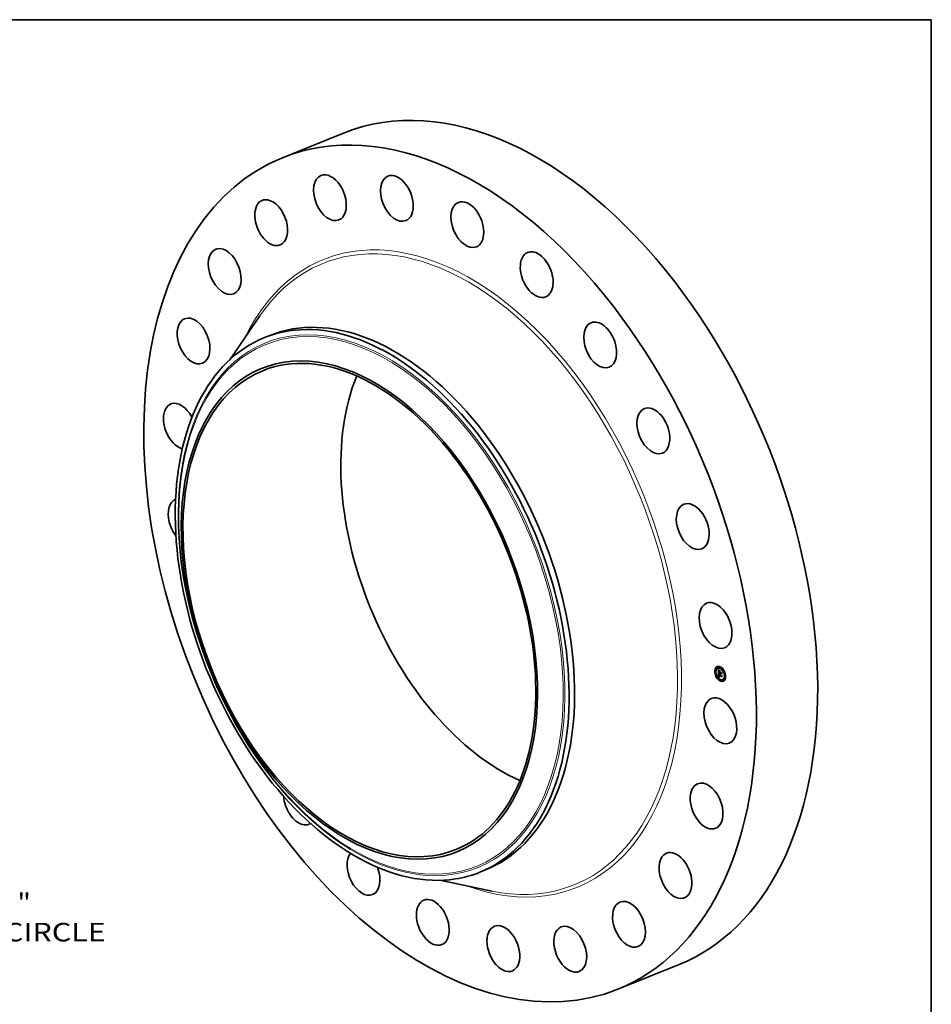
# Model space of a CAD drawing. Extents: x 0 to 10.8, y 0 to 8.2.
# Drawn here: x 5.9 to 10.8, y 3 to 8.2 of the extents above; entities that cross this region are included whole.
import ezdxf
from ezdxf.enums import TextEntityAlignment as Align

# ---------------------------------------------------------------- set-up
doc = ezdxf.new("R2010")
doc.units = 0
doc.header["$MEASUREMENT"] = 0
doc.layers.get('0').update_dxf_attribs({"lineweight": 13})
doc.layers.add('1', color=7, linetype='Continuous', lineweight=13)
doc.styles.get("Standard").update_dxf_attribs({"font": 'isocp.shx'})

# ---------------------------------------------------------------- blocks, each defined once
blk = doc.blocks.new('BLOCK10')
at = {"color": 7, "lineweight": 13, "ltscale": 0.03937}
for s, p, p2 in [('"', (14.157503, -13.032664), (14.582082, -13.032664)), ('BOLT CIRCLE', (11.107803, -13.959019), (16.920945, -13.959019))]:
    blk.add_text(s, height=0.578972, dxfattribs=at).set_placement(p, p2, align=Align.FIT)

msp = doc.modelspace()

# ---------------------------------------------------------------- linework, layer by layer
at = {"color": 7, "lineweight": 35, "ltscale": 0.008767}
for p, q in [((7.304811, 7.517079), (7.630011, 7.648271)), ((9.085706, 3.102783), (9.410906, 3.233975))]:
    msp.add_line(p, q, dxfattribs=at)
at = {"color": 7, "lineweight": 35, "ltscale": 0.007067}
for p, q in [((7.025185, 6.444471), (7.184927, 6.677696)), ((8.139997, 3.681066), (8.416861, 3.623975))]:
    msp.add_line(p, q, dxfattribs=at)
at = {"color": 7, "lineweight": 35, "ltscale": 0.00079}
for p, q in [((7.209137, 6.56192), (7.238457, 6.573749)), ((8.353998, 3.724159), (8.383318, 3.735987))]:
    msp.add_line(p, q, dxfattribs=at)
at = {"color": 7, "lineweight": 35, "ltscale": 5e-05}
for p, q in [((9.611088, 4.810994), (9.609226, 4.810243)), ((9.628715, 4.814403), (9.626853, 4.813652)), ((9.630623, 4.809673), (9.628761, 4.808922)), ((9.604796, 4.789281), (9.602934, 4.78853)), ((9.606704, 4.784552), (9.604842, 4.7838)), ((9.612996, 4.806264), (9.611134, 4.805513)), ((9.613526, 4.761983), (9.611664, 4.761232)), ((9.615433, 4.757253), (9.613572, 4.756502)), ((9.618992, 4.808125), (9.61713, 4.807374)), ((9.622084, 4.75949), (9.623946, 4.760241)), ((9.622375, 4.783078), (9.624237, 4.783829)), ((9.622494, 4.759629), (9.624356, 4.76038)), ((9.622748, 4.767408), (9.62461, 4.768159)), ((9.622897, 4.759755), (9.624758, 4.760506)), ((9.623292, 4.759868), (9.625154, 4.76062)), ((9.623372, 4.766993), (9.625234, 4.767744)), ((9.623689, 4.767058), (9.62555, 4.767809)), ((9.627297, 4.788514), (9.629159, 4.789265)), ((9.627665, 4.781111), (9.629527, 4.781862)), ((9.627735, 4.780594), (9.629597, 4.781345)), ((9.628718, 4.780719), (9.63058, 4.78147)), ((9.629307, 4.7805), (9.631169, 4.781251)), ((9.629646, 4.780374), (9.631507, 4.781125)), ((9.647352, 4.79751), (9.645491, 4.796759)), ((9.64926, 4.79278), (9.647398, 4.792029)), ((9.656082, 4.770212), (9.65422, 4.769461)), ((9.65799, 4.765482), (9.656128, 4.764731)), ((9.632163, 4.74509), (9.630301, 4.744339)), ((9.634071, 4.740361), (9.632209, 4.739609)), ((9.643794, 4.746638), (9.641932, 4.745887)), ((9.64979, 4.748499), (9.647929, 4.747748)), ((9.651698, 4.743769), (9.649836, 4.743018))]:
    msp.add_line(p, q, dxfattribs=at)
at = {"color": 7, "lineweight": 35, "ltscale": 9e-06}
for p, q in [((9.619997, 4.798978), (9.620208, 4.798698)), ((9.621309, 4.79856), (9.621632, 4.798691)), ((9.621496, 4.792082), (9.62147, 4.791716)), ((9.621531, 4.780249), (9.621859, 4.780381)), ((9.621561, 4.797018), (9.621818, 4.796738)), ((9.621714, 4.798017), (9.622051, 4.798153)), ((9.621762, 4.779932), (9.622107, 4.780072)), ((9.622062, 4.790864), (9.622393, 4.790998)), ((9.622071, 4.791463), (9.622404, 4.791597)), ((9.622082, 4.790204), (9.622403, 4.790333)), ((9.62211, 4.792), (9.622439, 4.792132)), ((9.622117, 4.797509), (9.622466, 4.79765)), ((9.622177, 4.792475), (9.622509, 4.792609)), ((9.622274, 4.792889), (9.6224, 4.79324)), ((9.622274, 4.792889), (9.622623, 4.793029)), ((9.622357, 4.772915), (9.622369, 4.772554)), ((9.622395, 4.790709), (9.622402, 4.790359)), ((9.622402, 4.790359), (9.622415, 4.789987)), ((9.622474, 4.788948), (9.622505, 4.788581)), ((9.622568, 4.792869), (9.622489, 4.792521)), ((9.622679, 4.793194), (9.622568, 4.792869)), ((9.622874, 4.764569), (9.622937, 4.7642)), ((9.622937, 4.7642), (9.623013, 4.763851)), ((9.623013, 4.763851), (9.6231, 4.763521)), ((9.623042, 4.77322), (9.62339, 4.77336)), ((9.623047, 4.772943), (9.623382, 4.773078)), ((9.623056, 4.772645), (9.623384, 4.772777)), ((9.623069, 4.772327), (9.623396, 4.772459)), ((9.623378, 4.79526), (9.623638, 4.795029)), ((9.62338, 4.772882), (9.623391, 4.77254)), ((9.62341, 4.765981), (9.623726, 4.766109)), ((9.623434, 4.765604), (9.62341, 4.765981)), ((9.623469, 4.765244), (9.623434, 4.765604)), ((9.623514, 4.764901), (9.623469, 4.765244)), ((9.623638, 4.795029), (9.623896, 4.794801)), ((9.623736, 4.76586), (9.623758, 4.765519)), ((9.624802, 4.760192), (9.624435, 4.76013)), ((9.624573, 4.762394), (9.624902, 4.762527)), ((9.624756, 4.762206), (9.625096, 4.762343)), ((9.625161, 4.76024), (9.624802, 4.760192)), ((9.625513, 4.760276), (9.625161, 4.76024)), ((9.629043, 4.788281), (9.629369, 4.788412)), ((9.629284, 4.778048), (9.62944, 4.777744)), ((9.629331, 4.780178), (9.629651, 4.780307)), ((9.62944, 4.777744), (9.629614, 4.77744)), ((9.629614, 4.77744), (9.629807, 4.777138)), ((9.637189, 4.784321), (9.637514, 4.784452)), ((9.637995, 4.768107), (9.638321, 4.768239))]:
    msp.add_line(p, q, dxfattribs=at)
at = {"color": 7, "lineweight": 35, "ltscale": 0.00044}
msp.add_line((9.620871, 4.781392), (9.619997, 4.798978), dxfattribs=at)
at = {"color": 7, "lineweight": 35, "ltscale": 8e-06}
for p, q in [((9.620208, 4.798698), (9.62041, 4.798435)), ((9.62041, 4.798435), (9.620603, 4.798187)), ((9.620499, 4.799755), (9.620697, 4.799981)), ((9.620905, 4.79914), (9.621208, 4.799262)), ((9.621534, 4.792415), (9.621496, 4.792082)), ((9.621583, 4.792715), (9.621534, 4.792415)), ((9.622107, 4.789734), (9.62242, 4.789861)), ((9.622134, 4.789275), (9.622443, 4.789399)), ((9.622164, 4.788824), (9.622474, 4.78895)), ((9.622196, 4.788384), (9.622511, 4.788511)), ((9.622368, 4.773567), (9.622356, 4.773253)), ((9.622356, 4.773253), (9.622357, 4.772915)), ((9.622369, 4.772554), (9.622386, 4.772248)), ((9.622386, 4.772248), (9.622408, 4.771941)), ((9.622396, 4.79134), (9.622393, 4.791036)), ((9.622393, 4.791036), (9.622395, 4.790709)), ((9.6224, 4.79324), (9.622556, 4.79353)), ((9.622408, 4.771941), (9.622433, 4.771632)), ((9.622432, 4.789591), (9.62245, 4.789285)), ((9.622433, 4.771632), (9.622462, 4.771322)), ((9.62245, 4.789285), (9.622474, 4.788948)), ((9.622462, 4.771322), (9.622495, 4.77101)), ((9.62282, 4.793495), (9.622679, 4.793194)), ((9.622738, 4.767076), (9.622734, 4.766748)), ((9.622734, 4.766748), (9.622735, 4.766425)), ((9.622735, 4.766425), (9.622742, 4.766106)), ((9.622748, 4.767408), (9.622738, 4.767076)), ((9.622742, 4.766106), (9.622755, 4.765792)), ((9.622992, 4.793774), (9.62282, 4.793495)), ((9.622901, 4.795691), (9.623132, 4.795481)), ((9.623196, 4.79403), (9.622992, 4.793774)), ((9.623069, 4.772327), (9.623056, 4.772645)), ((9.623074, 4.774123), (9.623118, 4.774451)), ((9.6231, 4.763521), (9.6232, 4.76321)), ((9.623132, 4.795481), (9.623378, 4.79526)), ((9.6232, 4.76321), (9.623311, 4.76292)), ((9.623578, 4.7947), (9.623284, 4.79459)), ((9.623382, 4.773211), (9.62338, 4.772882)), ((9.623398, 4.773526), (9.623382, 4.773211)), ((9.623426, 4.773828), (9.623398, 4.773526)), ((9.623434, 4.765604), (9.623744, 4.765729)), ((9.623469, 4.765244), (9.623772, 4.765366)), ((9.623514, 4.764901), (9.623811, 4.765021)), ((9.62357, 4.764577), (9.623514, 4.764901)), ((9.623567, 4.77522), (9.623857, 4.775337)), ((9.62357, 4.764577), (9.623862, 4.764694)), ((9.623636, 4.764269), (9.62357, 4.764577)), ((9.623578, 4.7947), (9.623875, 4.794819)), ((9.623896, 4.794801), (9.623578, 4.7947)), ((9.623636, 4.764269), (9.623923, 4.764385)), ((9.623713, 4.76398), (9.623996, 4.764094)), ((9.623758, 4.765519), (9.623789, 4.765195)), ((9.623789, 4.765195), (9.623829, 4.764887)), ((9.6238, 4.763708), (9.624081, 4.763821)), ((9.623898, 4.763453), (9.624185, 4.763569)), ((9.624006, 4.763216), (9.624292, 4.763332)), ((9.624256, 4.762789), (9.62456, 4.762912)), ((9.624394, 4.776344), (9.624628, 4.776155)), ((9.624406, 4.762588), (9.624718, 4.762714)), ((9.624685, 4.795505), (9.624527, 4.795214)), ((9.624628, 4.776155), (9.62487, 4.775964)), ((9.624729, 4.761133), (9.624983, 4.76096)), ((9.624983, 4.76096), (9.625254, 4.760797)), ((9.625446, 4.760695), (9.625154, 4.76062)), ((9.625254, 4.760797), (9.625542, 4.760644)), ((9.625662, 4.761517), (9.62541, 4.76168)), ((9.625542, 4.760644), (9.625848, 4.760502)), ((9.625932, 4.761362), (9.625662, 4.761517)), ((9.626219, 4.761212), (9.625932, 4.761362)), ((9.628718, 4.78022), (9.628743, 4.779906)), ((9.628743, 4.779906), (9.628787, 4.779593)), ((9.628787, 4.779593), (9.628849, 4.779281)), ((9.628849, 4.779281), (9.62893, 4.778971)), ((9.62893, 4.778971), (9.629029, 4.778662)), ((9.629029, 4.778662), (9.629148, 4.778354)), ((9.629148, 4.778354), (9.629284, 4.778048)), ((9.629292, 4.777381), (9.629581, 4.777497)), ((9.629331, 4.780178), (9.629307, 4.7805)), ((9.62937, 4.779863), (9.629331, 4.780178)), ((9.62937, 4.779863), (9.629682, 4.779989)), ((9.629425, 4.779555), (9.62937, 4.779863)), ((9.629425, 4.779555), (9.629733, 4.779679)), ((9.629495, 4.779254), (9.629425, 4.779555)), ((9.629495, 4.779254), (9.629802, 4.779378)), ((9.629581, 4.77896), (9.629495, 4.779254)), ((9.629581, 4.77896), (9.629888, 4.779084)), ((9.629681, 4.778673), (9.629581, 4.77896)), ((9.629681, 4.778673), (9.629992, 4.778798)), ((9.629798, 4.778392), (9.629681, 4.778673)), ((9.629798, 4.778392), (9.630111, 4.778518)), ((9.629929, 4.778119), (9.629798, 4.778392)), ((9.629929, 4.778119), (9.630244, 4.778246)), ((9.630077, 4.777852), (9.629929, 4.778119)), ((9.630077, 4.777852), (9.630391, 4.777979)), ((9.630239, 4.777593), (9.630077, 4.777852)), ((9.630486, 4.777817), (9.630239, 4.777593))]:
    msp.add_line(p, q, dxfattribs=at)
at = {"color": 7, "lineweight": 35, "ltscale": 7e-06}
for p, q in [((9.620499, 4.799755), (9.620778, 4.799867)), ((9.620603, 4.798187), (9.620786, 4.797954)), ((9.620786, 4.797954), (9.62096, 4.797736)), ((9.620949, 4.779833), (9.621134, 4.77964)), ((9.62096, 4.797736), (9.621124, 4.797534)), ((9.621644, 4.79298), (9.621583, 4.792715)), ((9.622391, 4.773859), (9.622368, 4.773567)), ((9.622426, 4.774127), (9.622391, 4.773859)), ((9.622404, 4.791622), (9.622396, 4.79134)), ((9.622482, 4.796081), (9.622684, 4.795891)), ((9.622556, 4.79353), (9.62274, 4.793758)), ((9.622684, 4.795891), (9.622901, 4.795691)), ((9.62274, 4.793758), (9.622953, 4.793925)), ((9.623014, 4.794472), (9.622769, 4.794346)), ((9.622953, 4.793925), (9.623196, 4.79403)), ((9.623284, 4.79459), (9.623014, 4.794472)), ((9.623047, 4.772943), (9.623042, 4.77322)), ((9.623056, 4.772645), (9.623047, 4.772943)), ((9.623158, 4.777452), (9.623344, 4.777271)), ((9.623311, 4.76292), (9.623434, 4.762648)), ((9.623344, 4.777271), (9.623538, 4.777088)), ((9.623467, 4.774116), (9.623426, 4.773828)), ((9.623434, 4.762648), (9.62357, 4.762396)), ((9.623521, 4.774391), (9.623467, 4.774116)), ((9.623588, 4.774653), (9.623521, 4.774391)), ((9.623538, 4.777088), (9.62374, 4.776904)), ((9.62357, 4.762396), (9.62372, 4.76216)), ((9.623668, 4.774901), (9.623588, 4.774653)), ((9.623713, 4.76398), (9.623636, 4.764269)), ((9.6238, 4.763708), (9.623713, 4.76398)), ((9.62372, 4.76216), (9.623887, 4.761933)), ((9.62374, 4.776904), (9.62395, 4.776719)), ((9.623898, 4.763453), (9.6238, 4.763708)), ((9.623829, 4.764887), (9.623878, 4.764595)), ((9.623878, 4.764595), (9.623937, 4.76432)), ((9.623887, 4.761933), (9.624071, 4.761717)), ((9.624006, 4.763216), (9.623898, 4.763453)), ((9.623937, 4.76432), (9.624005, 4.764061)), ((9.62395, 4.776719), (9.624168, 4.776532)), ((9.624071, 4.761717), (9.624273, 4.761512)), ((9.624168, 4.776532), (9.624394, 4.776344)), ((9.624273, 4.761512), (9.624492, 4.761318)), ((9.624694, 4.77578), (9.624422, 4.775781)), ((9.624492, 4.761318), (9.624729, 4.761133)), ((9.624756, 4.762206), (9.624573, 4.762394)), ((9.624957, 4.762024), (9.624756, 4.762206)), ((9.625175, 4.761849), (9.624957, 4.762024)), ((9.62541, 4.76168), (9.625175, 4.761849)), ((9.625712, 4.761909), (9.625947, 4.761778)), ((9.625932, 4.761362), (9.626206, 4.761472)), ((9.625947, 4.761778), (9.626197, 4.761652)), ((9.629646, 4.780374), (9.629666, 4.780114)), ((9.629666, 4.780114), (9.6297, 4.779854)), ((9.6297, 4.779854), (9.629748, 4.779596)), ((9.629748, 4.779596), (9.629811, 4.779339)), ((9.629811, 4.779339), (9.629888, 4.779083)), ((9.629888, 4.779083), (9.629979, 4.778827)), ((9.629979, 4.778827), (9.630085, 4.778573)), ((9.630085, 4.778573), (9.630204, 4.77832)), ((9.630204, 4.77832), (9.630338, 4.778068)), ((9.630338, 4.778068), (9.630486, 4.777817))]:
    msp.add_line(p, q, dxfattribs=at)
at = {"color": 7, "lineweight": 35, "ltscale": 1.8e-05}
for p, q in [((9.620905, 4.79914), (9.620499, 4.799755)), ((9.621309, 4.79856), (9.620905, 4.79914)), ((9.621136, 4.79936), (9.621565, 4.798777)), ((9.623128, 4.771407), (9.623792, 4.771675)), ((9.625161, 4.76024), (9.62583, 4.76051))]:
    msp.add_line(p, q, dxfattribs=at)
at = {"color": 7, "lineweight": 35, "ltscale": 1.9e-05}
for p, q in [((9.620697, 4.799981), (9.621136, 4.79936)), ((9.623372, 4.766993), (9.622748, 4.767408)), ((9.625234, 4.767744), (9.62461, 4.768159)), ((9.628111, 4.779197), (9.62881, 4.779479))]:
    msp.add_line(p, q, dxfattribs=at)
at = {"color": 7, "lineweight": 35, "ltscale": 5.6e-05}
msp.add_line((9.622375, 4.783078), (9.620871, 4.781392), dxfattribs=at)
at = {"color": 7, "lineweight": 35, "ltscale": 0.000509}
msp.add_line((9.622084, 4.75949), (9.620949, 4.779833), dxfattribs=at)
at = {"color": 7, "lineweight": 35, "ltscale": 6e-06}
for p, q in [((9.621124, 4.797534), (9.621279, 4.797346)), ((9.621716, 4.793212), (9.621644, 4.79298)), ((9.622121, 4.79643), (9.622294, 4.796261)), ((9.622349, 4.794068), (9.622176, 4.793916)), ((9.622294, 4.796261), (9.622482, 4.796081)), ((9.622547, 4.794211), (9.622349, 4.794068)), ((9.622418, 4.791881), (9.622404, 4.791622)), ((9.622437, 4.792117), (9.622418, 4.791881)), ((9.622474, 4.774372), (9.622426, 4.774127)), ((9.622533, 4.774593), (9.622474, 4.774372)), ((9.622769, 4.794346), (9.622547, 4.794211)), ((9.622809, 4.777811), (9.622979, 4.777632)), ((9.622953, 4.793925), (9.623188, 4.79402)), ((9.622979, 4.777632), (9.623158, 4.777452)), ((9.623042, 4.77322), (9.623043, 4.773477)), ((9.623043, 4.773477), (9.623048, 4.773713)), ((9.623118, 4.774451), (9.623184, 4.774702)), ((9.623184, 4.774702), (9.62328, 4.774911)), ((9.623391, 4.77254), (9.623406, 4.772302)), ((9.623406, 4.772302), (9.623429, 4.772055)), ((9.623429, 4.772055), (9.623458, 4.7718)), ((9.62376, 4.775135), (9.623668, 4.774901)), ((9.623932, 4.775737), (9.623714, 4.775693)), ((9.623866, 4.775356), (9.62376, 4.775135)), ((9.624168, 4.775766), (9.623932, 4.775737)), ((9.624005, 4.764061), (9.624081, 4.763818)), ((9.624422, 4.775781), (9.624168, 4.775766)), ((9.624406, 4.762588), (9.624256, 4.762789)), ((9.624573, 4.762394), (9.624406, 4.762588)), ((9.62487, 4.775964), (9.624694, 4.77578)), ((9.625097, 4.762342), (9.625287, 4.762192)), ((9.625287, 4.762192), (9.625492, 4.762047)), ((9.625492, 4.762047), (9.625712, 4.761909)), ((9.628718, 4.780719), (9.628715, 4.780473)), ((9.628715, 4.780473), (9.628718, 4.78022)), ((9.629646, 4.781094), (9.629597, 4.781345)), ((9.631188, 4.780996), (9.631169, 4.781251))]:
    msp.add_line(p, q, dxfattribs=at)
at = {"color": 7, "lineweight": 35, "ltscale": 6.2e-05}
msp.add_line((9.621134, 4.77964), (9.622809, 4.777811), dxfattribs=at)
at = {"color": 7, "lineweight": 35, "ltscale": 1.1e-05}
for p, q in [((9.621279, 4.797346), (9.621561, 4.797018)), ((9.621456, 4.791315), (9.621453, 4.790881)), ((9.622024, 4.779603), (9.621762, 4.779932)), ((9.621818, 4.796738), (9.622121, 4.79643)), ((9.621933, 4.780284), (9.622209, 4.779949)), ((9.622318, 4.77926), (9.622024, 4.779603)), ((9.622494, 4.759629), (9.622084, 4.75949)), ((9.622164, 4.788824), (9.622134, 4.789275)), ((9.622196, 4.788384), (9.622164, 4.788824)), ((9.622177, 4.792475), (9.622274, 4.792889)), ((9.622231, 4.787954), (9.622196, 4.788384)), ((9.622897, 4.759755), (9.622494, 4.759629)), ((9.622542, 4.788183), (9.622585, 4.787755)), ((9.622755, 4.765792), (9.622783, 4.765365)), ((9.62339, 4.778151), (9.62378, 4.778308)), ((9.623408, 4.775084), (9.623815, 4.775248)), ((9.62381, 4.777754), (9.624202, 4.777912)), ((9.624356, 4.76038), (9.623946, 4.760241)), ((9.624262, 4.777344), (9.624654, 4.777502)), ((9.624263, 4.763383), (9.624483, 4.763007)), ((9.624326, 4.795779), (9.624685, 4.795505)), ((9.624758, 4.760506), (9.624356, 4.76038)), ((9.624483, 4.763007), (9.62476, 4.762662)), ((9.62541, 4.76168), (9.625824, 4.761847)), ((9.626197, 4.761652), (9.626219, 4.761212)), ((9.628291, 4.778783), (9.628111, 4.779197)), ((9.6285, 4.778394), (9.628291, 4.778783)), ((9.628736, 4.77803), (9.6285, 4.778394)), ((9.629, 4.777693), (9.628736, 4.77803)), ((9.629292, 4.777381), (9.629, 4.777693)), ((9.629612, 4.777094), (9.629292, 4.777381)), ((9.637968, 4.775334), (9.63765, 4.775037))]:
    msp.add_line(p, q, dxfattribs=at)
at = {"color": 7, "lineweight": 35, "ltscale": 1.7e-05}
for p, q in [((9.621714, 4.798017), (9.621309, 4.79856)), ((9.621565, 4.798777), (9.621986, 4.798233)), ((9.622082, 4.790204), (9.622062, 4.790864)), ((9.624168, 4.775766), (9.624798, 4.77602)), ((9.624959, 4.77723), (9.625468, 4.776789)), ((9.628291, 4.778783), (9.628913, 4.779034))]:
    msp.add_line(p, q, dxfattribs=at)
at = {"color": 7, "lineweight": 35, "ltscale": 1.2e-05}
for p, q in [((9.621453, 4.790881), (9.621461, 4.790413)), ((9.622107, 4.789734), (9.622082, 4.790204)), ((9.622134, 4.789275), (9.622107, 4.789734)), ((9.62211, 4.792), (9.622177, 4.792475)), ((9.622209, 4.779949), (9.622514, 4.7796)), ((9.622268, 4.787458), (9.622231, 4.787954)), ((9.622644, 4.778904), (9.622318, 4.77926)), ((9.622514, 4.7796), (9.622848, 4.779238)), ((9.623074, 4.774123), (9.623502, 4.774296)), ((9.623958, 4.796092), (9.624326, 4.795779)), ((9.624256, 4.762789), (9.624006, 4.763216)), ((9.624081, 4.763818), (9.624263, 4.763383)), ((9.624527, 4.795214), (9.624127, 4.795507)), ((9.624422, 4.775781), (9.624865, 4.775959)), ((9.62476, 4.762662), (9.625097, 4.762342)), ((9.625662, 4.761517), (9.626108, 4.761697)), ((9.627958, 4.779637), (9.627832, 4.780103)), ((9.628111, 4.779197), (9.627958, 4.779637)), ((9.629043, 4.788281), (9.629357, 4.788646))]:
    msp.add_line(p, q, dxfattribs=at)
at = {"color": 7, "lineweight": 35, "ltscale": 1e-05}
for p, q in [((9.62147, 4.791716), (9.621456, 4.791315)), ((9.621531, 4.780249), (9.621686, 4.780607)), ((9.621762, 4.779932), (9.621531, 4.780249)), ((9.621686, 4.780607), (9.621933, 4.780284)), ((9.622024, 4.779603), (9.622384, 4.779748)), ((9.622318, 4.77926), (9.622689, 4.77941)), ((9.6224, 4.79324), (9.62277, 4.793389)), ((9.622415, 4.789987), (9.622432, 4.789591)), ((9.622489, 4.792521), (9.622437, 4.792117)), ((9.622505, 4.788581), (9.622542, 4.788183)), ((9.62252, 4.797037), (9.622876, 4.797181)), ((9.622556, 4.79353), (9.622936, 4.793684)), ((9.622644, 4.778904), (9.623024, 4.779057)), ((9.62274, 4.793758), (9.623093, 4.793901)), ((9.622783, 4.765365), (9.622822, 4.764957)), ((9.622822, 4.764957), (9.622874, 4.764569)), ((9.623292, 4.759868), (9.622897, 4.759755)), ((9.622923, 4.796601), (9.623282, 4.796746)), ((9.623001, 4.778534), (9.623387, 4.77869)), ((9.623043, 4.773477), (9.623407, 4.773623)), ((9.623048, 4.773713), (9.623074, 4.774123)), ((9.623048, 4.773713), (9.623431, 4.773867)), ((9.62368, 4.759969), (9.623292, 4.759868)), ((9.623325, 4.796201), (9.623685, 4.796346)), ((9.624061, 4.760056), (9.62368, 4.759969)), ((9.623726, 4.795836), (9.624087, 4.795982)), ((9.624435, 4.76013), (9.624061, 4.760056)), ((9.624127, 4.795507), (9.62449, 4.795654)), ((9.624746, 4.77692), (9.625135, 4.777077)), ((9.625154, 4.76062), (9.624758, 4.760506)), ((9.624957, 4.762024), (9.625318, 4.76217)), ((9.625175, 4.761849), (9.625561, 4.762004)), ((9.625254, 4.792716), (9.625421, 4.793086)), ((9.625468, 4.776789), (9.625377, 4.776391)), ((9.625848, 4.760502), (9.625513, 4.760276)), ((9.629, 4.777693), (9.629386, 4.777848)), ((9.629178, 4.788865), (9.629159, 4.789265)), ((9.630836, 4.791073), (9.63067, 4.790702)), ((9.638718, 4.760256), (9.638399, 4.759992))]:
    msp.add_line(p, q, dxfattribs=at)
at = {"color": 7, "lineweight": 35, "ltscale": 1.3e-05}
for p, q in [((9.621461, 4.790413), (9.621481, 4.789912)), ((9.622071, 4.791463), (9.62211, 4.792)), ((9.623001, 4.778534), (9.622644, 4.778904)), ((9.622848, 4.779238), (9.623212, 4.778863)), ((9.623118, 4.774451), (9.623584, 4.774639)), ((9.623184, 4.774702), (9.623666, 4.774897)), ((9.62328, 4.774911), (9.623746, 4.7751)), ((9.623581, 4.796443), (9.623958, 4.796092)), ((9.624127, 4.795507), (9.623726, 4.795836)), ((9.627735, 4.780594), (9.627665, 4.781111)), ((9.627832, 4.780103), (9.627735, 4.780594)), ((9.628736, 4.77803), (9.629207, 4.77822)), ((9.629597, 4.781345), (9.629527, 4.781862))]:
    msp.add_line(p, q, dxfattribs=at)
at = {"color": 7, "lineweight": 35, "ltscale": 2.4e-05}
for p, q in [((9.621481, 4.789912), (9.621542, 4.788941)), ((9.627832, 4.780103), (9.628715, 4.780459))]:
    msp.add_line(p, q, dxfattribs=at)
at = {"color": 7, "lineweight": 35, "ltscale": 4.1e-05}
msp.add_line((9.621542, 4.788941), (9.621611, 4.787303), dxfattribs=at)
at = {"color": 7, "lineweight": 35, "ltscale": 1.6e-05}
for p, q in [((9.621611, 4.787303), (9.62163, 4.78668)), ((9.622117, 4.797509), (9.621714, 4.798017)), ((9.621986, 4.798233), (9.622398, 4.797728)), ((9.62252, 4.797037), (9.622117, 4.797509)), ((9.623284, 4.79459), (9.623868, 4.794826)), ((9.624746, 4.77692), (9.624262, 4.777344)), ((9.624478, 4.777658), (9.624959, 4.77723)), ((9.629307, 4.7805), (9.628718, 4.780719)), ((9.631169, 4.781251), (9.63058, 4.78147))]:
    msp.add_line(p, q, dxfattribs=at)
at = {"color": 7, "lineweight": 35, "ltscale": 0.000156}
for p, q in [((9.62163, 4.78668), (9.627496, 4.784499)), ((9.635067, 4.782699), (9.629213, 4.784875))]:
    msp.add_line(p, q, dxfattribs=at)
at = {"color": 7, "lineweight": 35, "ltscale": 5e-06}
for p, q in [((9.621799, 4.79341), (9.621716, 4.793212)), ((9.621901, 4.793587), (9.621799, 4.79341)), ((9.622026, 4.793756), (9.621901, 4.793587)), ((9.622176, 4.793916), (9.622026, 4.793756)), ((9.622604, 4.774792), (9.622533, 4.774593)), ((9.622688, 4.774967), (9.622604, 4.774792)), ((9.623332, 4.775561), (9.623168, 4.775473)), ((9.62328, 4.774911), (9.623408, 4.775084)), ((9.623514, 4.775635), (9.623332, 4.775561)), ((9.623408, 4.775084), (9.623567, 4.77522)), ((9.623714, 4.775693), (9.623514, 4.775635)), ((9.623567, 4.77522), (9.623759, 4.77532)), ((9.629612, 4.777094), (9.629789, 4.777166)), ((9.629807, 4.777138), (9.629612, 4.777094)), ((9.637366, 4.784392), (9.637512, 4.784503))]:
    msp.add_line(p, q, dxfattribs=at)
at = {"color": 7, "lineweight": 35, "ltscale": 6.6e-05}
msp.add_line((9.622149, 4.793887), (9.622017, 4.796535), dxfattribs=at)
at = {"color": 7, "lineweight": 35, "ltscale": 1.5e-05}
for p, q in [((9.622062, 4.790864), (9.622071, 4.791463)), ((9.622398, 4.797728), (9.622801, 4.797261)), ((9.622923, 4.796601), (9.62252, 4.797037)), ((9.622801, 4.797261), (9.623196, 4.796833)), ((9.623605, 4.778474), (9.624027, 4.778073)), ((9.624262, 4.777344), (9.62381, 4.777754)), ((9.624027, 4.778073), (9.624478, 4.777658)), ((9.625254, 4.792716), (9.625812, 4.792941)), ((9.6285, 4.778394), (9.629048, 4.778615))]:
    msp.add_line(p, q, dxfattribs=at)
at = {"color": 7, "lineweight": 35, "ltscale": 1.4e-05}
for p, q in [((9.622268, 4.787458), (9.622804, 4.787674)), ((9.623325, 4.796201), (9.622923, 4.796601)), ((9.62339, 4.778151), (9.623001, 4.778534)), ((9.623196, 4.796833), (9.623581, 4.796443)), ((9.623212, 4.778863), (9.623605, 4.778474)), ((9.623726, 4.795836), (9.623325, 4.796201)), ((9.62381, 4.777754), (9.62339, 4.778151)), ((9.629213, 4.784875), (9.629749, 4.785092))]:
    msp.add_line(p, q, dxfattribs=at)
at = {"color": 7, "lineweight": 35, "ltscale": 0.000138}
msp.add_line((9.627445, 4.785533), (9.622268, 4.787458), dxfattribs=at)
at = {"color": 7, "lineweight": 35, "ltscale": 0.000141}
for p, q in [((9.627665, 4.781111), (9.622375, 4.783078)), ((9.629527, 4.781862), (9.624237, 4.783829))]:
    msp.add_line(p, q, dxfattribs=at)
at = {"color": 7, "lineweight": 35, "ltscale": 0.000364}
msp.add_line((9.622495, 4.77101), (9.636094, 4.765755), dxfattribs=at)
at = {"color": 7, "lineweight": 35, "ltscale": 7.9e-05}
msp.add_line((9.622681, 4.783201), (9.622524, 4.786348), dxfattribs=at)
at = {"color": 7, "lineweight": 35, "ltscale": 0.000129}
msp.add_line((9.622585, 4.787755), (9.627424, 4.785956), dxfattribs=at)
at = {"color": 7, "lineweight": 35, "ltscale": 4e-06}
for p, q in [((9.622783, 4.775119), (9.622688, 4.774967)), ((9.622893, 4.775252), (9.622783, 4.775119)), ((9.623022, 4.77537), (9.622893, 4.775252)), ((9.623168, 4.775473), (9.623022, 4.77537))]:
    msp.add_line(p, q, dxfattribs=at)
at = {"color": 7, "lineweight": 35, "ltscale": 5.5e-05}
for p, q in [((9.623099, 4.775424), (9.622975, 4.777637)), ((9.634868, 4.781758), (9.636389, 4.783321))]:
    msp.add_line(p, q, dxfattribs=at)
at = {"color": 7, "lineweight": 35, "ltscale": 2.3e-05}
msp.add_line((9.623128, 4.771407), (9.623069, 4.772327), dxfattribs=at)
at = {"color": 7, "lineweight": 35, "ltscale": 0.000348}
msp.add_line((9.63619, 4.76655), (9.623128, 4.771407), dxfattribs=at)
at = {"color": 7, "lineweight": 35, "ltscale": 7.4e-05}
msp.add_line((9.623528, 4.767722), (9.623364, 4.770675), dxfattribs=at)
at = {"color": 7, "lineweight": 35, "ltscale": 2.5e-05}
for p, q in [((9.62341, 4.765981), (9.623372, 4.766993)), ((9.624802, 4.760192), (9.625719, 4.760562))]:
    msp.add_line(p, q, dxfattribs=at)
at = {"color": 7, "lineweight": 35, "ltscale": 0.000336}
msp.add_line((9.623458, 4.7718), (9.636064, 4.767096), dxfattribs=at)
at = {"color": 7, "lineweight": 35, "ltscale": 3.2e-05}
for p, q in [((9.623514, 4.775635), (9.624687, 4.776108)), ((9.624435, 4.76013), (9.625619, 4.760608))]:
    msp.add_line(p, q, dxfattribs=at)
at = {"color": 7, "lineweight": 35, "ltscale": 4.8e-05}
for p, q in [((9.62368, 4.759969), (9.625461, 4.760687)), ((9.629159, 4.789265), (9.628128, 4.790866))]:
    msp.add_line(p, q, dxfattribs=at)
at = {"color": 7, "lineweight": 35, "ltscale": 0.000333}
msp.add_line((9.636161, 4.76242), (9.623689, 4.767058), dxfattribs=at)
at = {"color": 7, "lineweight": 35, "ltscale": 3e-05}
msp.add_line((9.623689, 4.767058), (9.623736, 4.76586), dxfattribs=at)
at = {"color": 7, "lineweight": 35, "ltscale": 2.7e-05}
for p, q in [((9.623714, 4.775693), (9.624706, 4.776093)), ((9.627424, 4.785956), (9.628437, 4.786365)), ((9.627445, 4.785533), (9.628458, 4.785941)), ((9.627496, 4.784499), (9.62851, 4.784908))]:
    msp.add_line(p, q, dxfattribs=at)
at = {"color": 7, "lineweight": 35, "ltscale": 3e-06}
for p, q in [((9.623759, 4.77532), (9.623866, 4.775356)), ((9.636337, 4.78367), (9.636221, 4.783713))]:
    msp.add_line(p, q, dxfattribs=at)
at = {"color": 7, "lineweight": 35, "ltscale": 4.4e-05}
msp.add_line((9.623946, 4.760241), (9.623849, 4.761985), dxfattribs=at)
at = {"color": 7, "lineweight": 35, "ltscale": 2.2e-05}
msp.add_line((9.623932, 4.775737), (9.624743, 4.776064), dxfattribs=at)
at = {"color": 7, "lineweight": 35, "ltscale": 4e-05}
msp.add_line((9.624061, 4.760056), (9.625532, 4.760649), dxfattribs=at)
at = {"color": 7, "lineweight": 35, "ltscale": 2.1e-05}
for p, q in [((9.625377, 4.776391), (9.624746, 4.77692)), ((9.627958, 4.779637), (9.62874, 4.779952))]:
    msp.add_line(p, q, dxfattribs=at)
at = {"color": 7, "lineweight": 35, "ltscale": 0.000104}
msp.add_line((9.627297, 4.788514), (9.625043, 4.792013), dxfattribs=at)
at = {"color": 7, "lineweight": 35, "ltscale": 0.00014}
msp.add_line((9.625043, 4.792013), (9.630296, 4.79006), dxfattribs=at)
at = {"color": 7, "lineweight": 35, "ltscale": 2e-06}
for p, q in [((9.625236, 4.767682), (9.625234, 4.767744)), ((9.637359, 4.767559), (9.637283, 4.767587))]:
    msp.add_line(p, q, dxfattribs=at)
at = {"color": 7, "lineweight": 35, "ltscale": 0.000144}
for p, q in [((9.63067, 4.790702), (9.625254, 4.792716)), ((9.625421, 4.793086), (9.630836, 4.791073)), ((9.635036, 4.77837), (9.629646, 4.780374))]:
    msp.add_line(p, q, dxfattribs=at)
at = {"color": 7, "lineweight": 35, "ltscale": 0.00032}
msp.add_line((9.637555, 4.763345), (9.62555, 4.767809), dxfattribs=at)
at = {"color": 7, "lineweight": 35, "ltscale": 6.4e-05}
msp.add_line((9.627424, 4.785956), (9.627297, 4.788514), dxfattribs=at)
at = {"color": 7, "lineweight": 35, "ltscale": 2.6e-05}
msp.add_line((9.627496, 4.784499), (9.627445, 4.785533), dxfattribs=at)
at = {"color": 7, "lineweight": 35, "ltscale": 7.1e-05}
msp.add_line((9.630296, 4.79006), (9.628356, 4.787987), dxfattribs=at)
at = {"color": 7, "lineweight": 35, "ltscale": 9.7e-05}
msp.add_line((9.628356, 4.787987), (9.628549, 4.784107), dxfattribs=at)
at = {"color": 7, "lineweight": 35, "ltscale": 0.000169}
msp.add_line((9.628549, 4.784107), (9.634868, 4.781758), dxfattribs=at)
at = {"color": 7, "lineweight": 35, "ltscale": 8.5e-05}
msp.add_line((9.629213, 4.784875), (9.629043, 4.788281), dxfattribs=at)
at = {"color": 7, "lineweight": 35, "ltscale": 8.7e-05}
msp.add_line((9.629357, 4.788646), (9.62953, 4.785173), dxfattribs=at)
at = {"color": 7, "lineweight": 35, "ltscale": 0.000143}
msp.add_line((9.62953, 4.785173), (9.634895, 4.783178), dxfattribs=at)
at = {"color": 7, "lineweight": 35, "ltscale": 0.000136}
msp.add_line((9.636592, 4.779235), (9.631507, 4.781125), dxfattribs=at)
at = {"color": 7, "lineweight": 35, "ltscale": 4.2e-05}
for p, q in [((9.634868, 4.781758), (9.636435, 4.782391)), ((9.635036, 4.77837), (9.636604, 4.779002))]:
    msp.add_line(p, q, dxfattribs=at)
at = {"color": 7, "lineweight": 35, "ltscale": 8.1e-05}
msp.add_line((9.634895, 4.783178), (9.63748, 4.785144), dxfattribs=at)
at = {"color": 7, "lineweight": 35, "ltscale": 4.6e-05}
msp.add_line((9.634895, 4.783178), (9.636586, 4.78386), dxfattribs=at)
at = {"color": 7, "lineweight": 35, "ltscale": 9.5e-05}
msp.add_line((9.636803, 4.775003), (9.635036, 4.77837), dxfattribs=at)
at = {"color": 7, "lineweight": 35, "ltscale": 6.7e-05}
msp.add_line((9.637189, 4.784321), (9.635067, 4.782699), dxfattribs=at)
at = {"color": 7, "lineweight": 35, "ltscale": 7.2e-05}
msp.add_line((9.636064, 4.767096), (9.638287, 4.768913), dxfattribs=at)
at = {"color": 7, "lineweight": 35, "ltscale": 3.8e-05}
for p, q in [((9.636064, 4.767096), (9.637488, 4.76767)), ((9.636161, 4.76242), (9.637573, 4.76299))]:
    msp.add_line(p, q, dxfattribs=at)
at = {"color": 7, "lineweight": 35, "ltscale": 4.9e-05}
msp.add_line((9.636094, 4.765755), (9.637361, 4.767245), dxfattribs=at)
at = {"color": 7, "lineweight": 35, "ltscale": 3.5e-05}
msp.add_line((9.636094, 4.765755), (9.637409, 4.766285), dxfattribs=at)
at = {"color": 7, "lineweight": 35, "ltscale": 8.3e-05}
msp.add_line((9.637746, 4.759503), (9.636161, 4.76242), dxfattribs=at)
at = {"color": 7, "lineweight": 35, "ltscale": 6e-05}
msp.add_line((9.637995, 4.768107), (9.63619, 4.76655), dxfattribs=at)
at = {"color": 7, "lineweight": 35, "ltscale": 0.000208}
msp.add_line((9.636389, 4.783321), (9.636803, 4.775003), dxfattribs=at)
at = {"color": 7, "lineweight": 35, "ltscale": 0.000232}
msp.add_line((9.63765, 4.775037), (9.637189, 4.784321), dxfattribs=at)
at = {"color": 7, "lineweight": 35, "ltscale": 0.000194}
msp.add_line((9.637361, 4.767245), (9.637746, 4.759503), dxfattribs=at)
at = {"color": 7, "lineweight": 35, "ltscale": 0.000246}
msp.add_line((9.63748, 4.785144), (9.637968, 4.775334), dxfattribs=at)
at = {"color": 7, "lineweight": 35, "ltscale": 0.000203}
msp.add_line((9.638399, 4.759992), (9.637995, 4.768107), dxfattribs=at)
at = {"color": 7, "lineweight": 35, "ltscale": 0.000217}
msp.add_line((9.638287, 4.768913), (9.638718, 4.760256), dxfattribs=at)
at = {"color": 7, "lineweight": 35, "ltscale": 0.03937}
for centre, major_axis, start_param, end_param in [((8.520458, 5.441123), (0.890413, -2.207162), 1.99842421, 3.14161853), ((8.195258, 5.309931), (0.890413, -2.207162), 1.99842421, 3.14161853), ((8.195258, 5.309931), (0.890413, -2.207162), 3.14161853, 6.28321118), ((7.557305, 7.304861), (0.047701, -0.118241), 3.14158506, 6.28317771), ((7.557305, 7.304861), (0.047701, -0.118241), 2.52202298, 3.14158506), ((7.912452, 7.301353), (0.047701, -0.118241), 2.2602236, 3.14159974), ((7.557305, 7.304861), (0.047701, -0.118241), 6.28317771, 8.80520829), ((7.912452, 7.301353), (0.047701, -0.118241), 3.14159974, 6.28319239), ((7.912452, 7.301353), (0.047701, -0.118241), 0.00000708, 2.2602236), ((7.245633, 7.172416), (0.047701, -0.118241), 3.14156875, 6.28316141), ((7.245633, 7.172416), (0.047701, -0.118241), 2.78382237, 3.14156875), ((7.245633, 7.172416), (0.047701, -0.118241), 6.28316141, 9.06700768), ((8.286873, 7.162134), (0.047701, -0.118241), 3.14161853, 6.28321118), ((8.286873, 7.162134), (0.047701, -0.118241), 1.99842421, 3.14161853), ((8.286873, 7.162134), (0.047701, -0.118241), 0.00002587, 1.99842421), ((6.998676, 6.913047), (0.047701, -0.118241), 3.14159974, 6.28319239), ((6.998676, 6.913047), (0.047701, -0.118241), 3.04562176, 3.14159974), ((6.998676, 6.913047), (0.047701, -0.118241), 0.00000708, 3.04562176), ((8.65505, 6.89669), (0.047701, -0.118241), 3.1416298, 6.28322246), ((8.65505, 6.89669), (0.047701, -0.118241), 1.73662482, 3.1416298), ((8.65505, 6.89669), (0.047701, -0.118241), 0.00003715, 1.73662482), ((8.520458, 5.441123), (0.890413, -2.207162), 0.00002587, 1.99842421), ((7.810887, 5.154868), (0.572408, -1.41889), 0.00002587, 3.14161853), ((8.195258, 5.309931), (0.890413, -2.207162), 0.00002587, 1.99842421), ((6.833265, 6.544428), (0.047701, -0.118241), 3.30742115, 6.28314441), ((6.833265, 6.544428), (0.047701, -0.118241), 3.14155175, 3.30742115), ((6.833265, 6.544428), (0.047701, -0.118241), 6.28314441, 9.42473706), ((7.781567, 5.14304), (0.572408, -1.41889), 1.99842421, 2.99842421), ((8.991893, 6.523111), (0.047701, -0.118241), 3.14159974, 6.28319239), ((8.991893, 6.523111), (0.047701, -0.118241), 1.47482543, 3.14159974), ((7.781567, 5.14304), (-0.572408, 1.41889), 6.14001686, 6.28321118), ((7.713665, 5.115646), (-0.517758, 1.283424), 2.99842421, 9.28160952), ((7.781567, 5.14304), (-0.572408, 1.41889), 0.00002587, 1.99842421), ((8.991893, 6.523111), (0.047701, -0.118241), 0.00000708, 1.47482543), ((7.713665, 5.115646), (0.51275, -1.27101), 1.99842421, 3.14161853), ((7.713665, 5.115646), (0.51275, -1.27101), 3.14161853, 6.28321118), ((8.551489, 5.453641), (0.51275, -1.27101), 3.70557831, 5.71919965), ((6.760671, 6.09168), (0.047701, -0.118241), 1.73566187, 3.14155696), ((6.760671, 6.09168), (0.047701, -0.118241), 3.56922054, 5.84830043), ((6.760671, 6.09168), (0.047701, -0.118241), 3.14155696, 3.56922054), ((9.274446, 6.066856), (0.047701, -0.118241), 3.14162668, 6.28321933), ((9.274446, 6.066856), (0.047701, -0.118241), 1.21302605, 3.14162668), ((7.781567, 5.14304), (-0.572408, 1.41889), 3.14161853, 5.14001686), ((9.274446, 6.066856), (0.047701, -0.118241), 0.00003402, 1.21302605), ((7.713665, 5.115646), (0.51275, -1.27101), 0.00002587, 1.99842421), ((6.785842, 5.585657), (0.047701, -0.118241), 3.14541244, 3.83101992), ((6.785842, 5.585657), (0.047701, -0.118241), 3.83101992, 5.14493396), ((9.483455, 5.559018), (0.047701, -0.118241), 3.14160634, 6.28319899), ((9.483455, 5.559018), (0.047701, -0.118241), 0.95122666, 3.14160634), ((9.483455, 5.559018), (0.047701, -0.118241), 0.00001369, 0.95122666), ((9.604675, 5.034204), (0.047701, -0.118241), 3.14159974, 6.28319239), ((9.604675, 5.034204), (0.047701, -0.118241), 0.68942727, 3.14159974), ((9.604675, 5.034204), (0.047701, -0.118241), 0.00000708, 0.68942727), ((9.629531, 4.776631), (0.015741, -0.039019), 3.14152713, 5.77091656), ((9.631393, 4.777382), (-0.015741, 0.039019), 0.03869637, 1.04970875), ((9.61018, 4.807878), (0.000954, -0.002365), 3.14152713, 5.77091656), ((9.61018, 4.807878), (0.000954, -0.002365), 6.28311978, 9.42471243), ((9.612042, 4.808629), (-0.000954, 0.002365), 5.77091656, 6.28311978), ((9.612042, 4.808629), (-0.000954, 0.002365), 3.14152713, 5.77091656), ((9.629531, 4.776631), (0.015741, -0.039019), 6.28311978, 9.42471243), ((9.629531, 4.776631), (0.012402, -0.030743), 6.28311978, 9.42471243), ((9.631393, 4.777382), (-0.012402, 0.030743), 5.77091656, 6.28311978), ((9.627807, 4.811287), (0.000954, -0.002365), 3.14152713, 5.77091656), ((9.627807, 4.811287), (0.000954, -0.002365), 6.28311978, 9.42471243), ((9.629669, 4.812038), (-0.000954, 0.002365), 5.77091656, 6.28311978), ((9.629669, 4.812038), (-0.000954, 0.002365), 3.14152713, 5.77091656), ((9.603888, 4.786165), (0.000954, -0.002365), 3.14152713, 5.77091656), ((9.603888, 4.786165), (0.000954, -0.002365), 6.28311978, 9.42471243), ((9.631393, 4.777382), (-0.015741, 0.039019), 1.14622013, 1.76964746), ((9.603888, 4.786165), (0.000954, -0.002365), 5.77091656, 6.28311978), ((9.629531, 4.776631), (0.012402, -0.030743), 3.14152713, 5.77091656), ((9.60575, 4.786916), (-0.000954, 0.002365), 5.77091656, 6.28311978), ((9.60575, 4.786916), (-0.000954, 0.002365), 4.98759662, 5.77091656), ((9.60575, 4.786916), (-0.000954, 0.002365), 3.14152713, 3.32095172), ((9.61018, 4.807878), (0.000954, -0.002365), 5.77091656, 6.28311978), ((9.612618, 4.758867), (0.000954, -0.002365), 3.14152713, 6.28311978), ((9.612618, 4.758867), (0.000954, -0.002365), 2.6293239, 3.14152713), ((9.612618, 4.758867), (0.000954, -0.002365), 6.28311978, 8.91250921), ((9.61448, 4.759618), (-0.000954, 0.002365), 5.99752078, 6.28311978), ((9.61448, 4.759618), (-0.000954, 0.002365), 3.14152713, 4.02444229), ((9.627807, 4.811287), (0.000954, -0.002365), 5.77091656, 6.28311978), ((9.631393, 4.777382), (-0.012402, 0.030743), 5.07519775, 5.77091656), ((9.631393, 4.777382), (-0.012402, 0.030743), 3.14152713, 4.09728587), ((9.646445, 4.794394), (0.000954, -0.002365), 3.14152713, 5.77091656), ((9.646445, 4.794394), (0.000954, -0.002365), 6.28311978, 9.42471243), ((9.646445, 4.794394), (0.000954, -0.002365), 5.77091656, 6.28311978), ((9.631393, 4.777382), (-0.012402, 0.030743), 4.21122171, 4.94678193), ((9.648306, 4.795145), (-0.000954, 0.002365), 6.01834927, 6.28311978), ((9.648306, 4.795145), (-0.000954, 0.002365), 3.14152713, 3.90959593), ((9.655174, 4.767096), (0.000954, -0.002365), 3.14152713, 5.77091656), ((9.655174, 4.767096), (0.000954, -0.002365), 6.28311978, 9.42471243), ((9.655174, 4.767096), (0.000954, -0.002365), 5.77091656, 6.28311978), ((9.657036, 4.767847), (-0.000954, 0.002365), 5.77091656, 6.28311978), ((9.657036, 4.767847), (-0.000954, 0.002365), 5.16005685, 5.77091656), ((9.657036, 4.767847), (-0.000954, 0.002365), 3.14152713, 3.31908069), ((9.631393, 4.777382), (-0.015741, 0.039019), 1.8751014, 2.6293239), ((9.631255, 4.741974), (0.000954, -0.002365), 3.14152713, 6.28311978), ((9.631255, 4.741974), (0.000954, -0.002365), 2.6293239, 3.14152713), ((9.629531, 4.776631), (0.012402, -0.030743), 5.77091656, 6.28311978), ((9.631255, 4.741974), (0.000954, -0.002365), 6.28311978, 8.91250921), ((9.629531, 4.776631), (0.015741, -0.039019), 5.77091656, 6.28311978), ((9.633117, 4.742725), (-0.000954, 0.002365), 3.14152713, 6.28311978), ((9.631393, 4.777382), (-0.015741, 0.039019), 2.6293239, 3.10305963), ((9.648882, 4.745383), (0.000954, -0.002365), 3.14152713, 6.28311978), ((9.648882, 4.745383), (0.000954, -0.002365), 2.6293239, 3.14152713), ((9.648882, 4.745383), (0.000954, -0.002365), 6.28311978, 8.91250921), ((9.650744, 4.746134), (-0.000954, 0.002365), 3.14152713, 6.28311978), ((9.629846, 4.528181), (0.047701, -0.118241), 0.42762788, 3.14155696), ((9.629846, 4.528181), (0.047701, -0.118241), 3.14155696, 6.28314961), ((9.629846, 4.528181), (0.047701, -0.118241), 6.28314961, 6.71081319), ((7.781567, 5.14304), (0.572408, -1.41889), 5.14001686, 6.14001686), ((9.557252, 4.075433), (0.047701, -0.118241), 3.14155175, 6.28314441), ((9.557252, 4.075433), (0.047701, -0.118241), 0.16582849, 3.14155175), ((7.398624, 4.09675), (0.047701, -0.118241), 4.22624944, 4.61641809), ((7.398624, 4.09675), (0.047701, -0.118241), 4.61641809, 6.28319239), ((7.398624, 4.09675), (0.047701, -0.118241), 0.00000708, 0.11381686), ((9.557252, 4.075433), (0.047701, -0.118241), 6.28314441, 6.4490138), ((7.735467, 3.723171), (0.047701, -0.118241), 3.48933025, 4.87821747), ((9.391841, 3.706814), (0.047701, -0.118241), 3.14159974, 6.18721441), ((9.391841, 3.706814), (0.047701, -0.118241), 0.00000708, 3.14159974), ((7.735467, 3.723171), (0.047701, -0.118241), 0.00003715, 1.55063206), ((7.781567, 5.14304), (-0.572408, 1.41889), 2.99842421, 3.14161853), ((7.735467, 3.723171), (0.047701, -0.118241), 4.87821747, 6.28322246), ((8.103644, 3.457727), (0.047701, -0.118241), 3.14161853, 5.14001686), ((8.103644, 3.457727), (0.047701, -0.118241), 0.00002587, 3.14161853), ((9.144884, 3.447445), (0.047701, -0.118241), 3.14156875, 5.92541503), ((9.144884, 3.447445), (0.047701, -0.118241), 6.28316141, 9.42475406), ((9.391841, 3.706814), (0.047701, -0.118241), 6.18721441, 6.28319239), ((8.478065, 3.318508), (0.047701, -0.118241), 3.14159974, 5.40181625), ((8.478065, 3.318508), (0.047701, -0.118241), 0.00000708, 3.14159974), ((8.833212, 3.315001), (0.047701, -0.118241), 3.14158506, 5.66361564), ((8.833212, 3.315001), (0.047701, -0.118241), 6.28317771, 9.42477036), ((8.103644, 3.457727), (0.047701, -0.118241), 5.14001686, 6.28321118), ((9.144884, 3.447445), (0.047701, -0.118241), 5.92541503, 6.28316141), ((8.478065, 3.318508), (0.047701, -0.118241), 5.40181625, 6.28319239), ((8.833212, 3.315001), (0.047701, -0.118241), 5.66361564, 6.28317771)]:
    msp.add_ellipse(centre, major_axis=major_axis, ratio=0.616564, start_param=start_param, end_param=end_param, dxfattribs=at)
at = {"color": 7, "lineweight": 13, "ltscale": 0.03937}
for centre, major_axis, start_param, end_param in [((8.195258, 5.309931), (0.672593, -1.667229), 5.77477085, 9.93319243), ((8.186857, 5.306541), (0.665724, -1.650203), 5.89410183, 9.81386404), ((7.778033, 5.141614), (-0.562136, 1.393428), 6.14001686, 12.42320217), ((7.775226, 5.140481), (-0.558868, 1.385326), 2.99842421, 9.28160952)]:
    msp.add_ellipse(centre, major_axis=major_axis, ratio=0.616564, start_param=start_param, end_param=end_param, dxfattribs=at)
at = {"layer": '1', "color": 7, "lineweight": 35, "ltscale": 0.03937}
for p, q in [((0.25, 8.25), (10.75, 8.25)), ((10.75, 8.25), (10.75, 0.25))]:
    msp.add_line(p, q, dxfattribs=at)

# ---------------------------------------------------------------- block references
at = {"lineweight": 0, "xscale": 0.17, "yscale": 0.17, "zscale": 0.17}
msp.add_blockref('BLOCK10', (3.490845, 5.729829), dxfattribs=at)

doc.saveas('drawing.dxf')
